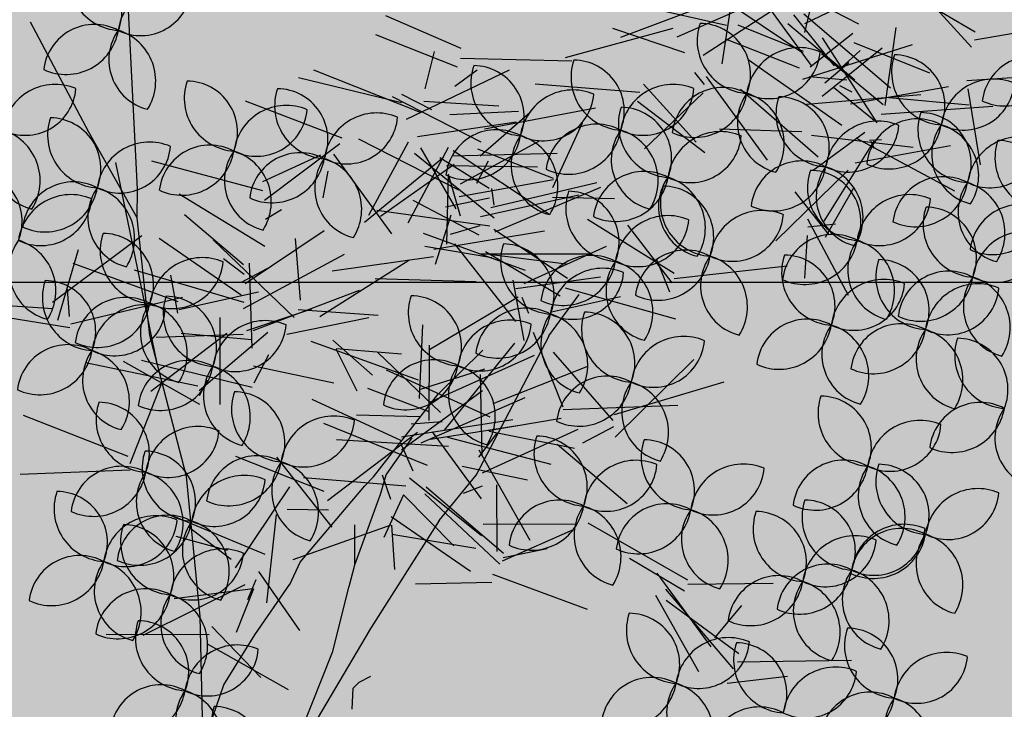
# Model space of a CAD drawing. Units: metres. Extents: x 447.9 to 478.5, y 1894.7 to 1986.3.
# Drawn here: x 459.4 to 459.9, y 1908.1 to 1908.5 of the extents above; entities that cross this region are included whole.
import ezdxf

# ---------------------------------------------------------------- set-up
doc = ezdxf.new("R2010")
doc.units = ezdxf.units.M
doc.header["$LTSCALE"] = 48
doc.header["$MEASUREMENT"] = 0
for name, color, linetype in [('ARBOL', 3, 'Continuous'), ('DEFAUT', 7, 'Continuous'), ('pisos', 1, 'Continuous')]:
    doc.layers.add(name, color=color, linetype=linetype)

# ---------------------------------------------------------------- blocks, each defined once
blk = doc.blocks.new('52')
at = {"layer": 'ARBOL', "color": 62}
for centre, radius, start, end in [((4663.1615, 1754.4694), 0.0911, 161.0667, 266.4037), ((4663.0744, 1754.4112), 0.0878, 338.147, 89.3234), ((4663.246, 1754.3661), 0.0911, 66.8071, 172.1441), ((4663.1945, 1754.4573), 0.0878, 243.8874, 355.0638), ((4663.1148, 1754.3009), 0.0878, 62.1384, 173.3149), ((4663.0661, 1754.3937), 0.0911, 245.0581, 350.3951), ((4663.2274, 1754.3278), 0.0878, 144.6671, 255.8435), ((4663.1291, 1754.2915), 0.0911, 327.5868, 72.9238), ((4662.0622, 1754.2486), 0.0878, 338.147, 89.3234), ((4662.3014, 1754.2467), 0.0878, 62.1384, 173.3149), ((4662.2527, 1754.3395), 0.0911, 245.0581, 350.3951), ((4663.3604, 1754.2617), 0.0911, 161.0667, 266.4037), ((4663.2732, 1754.2035), 0.0878, 338.147, 89.3234), ((4663.5158, 1754.2486), 0.0911, 161.0667, 266.4037), ((4663.4286, 1754.1904), 0.0878, 338.147, 89.3234), ((4662.1945, 1754.2075), 0.0911, 161.0667, 266.4037), ((4662.1073, 1754.1493), 0.0878, 338.147, 89.3234), ((4663.4449, 1754.1583), 0.0911, 66.8071, 172.1441), ((4663.3933, 1754.2496), 0.0878, 243.8874, 355.0638), ((4663.6003, 1754.1453), 0.0911, 66.8071, 172.1441), ((4663.5487, 1754.2366), 0.0878, 243.8874, 355.0638), ((4662.279, 1754.1042), 0.0911, 66.8071, 172.1441), ((4662.2274, 1754.1954), 0.0878, 243.8874, 355.0638), ((4662.24, 1754.1013), 0.0878, 338.147, 89.3234), ((4663.2099, 1754.0951), 0.0911, 66.8071, 172.1441), ((4663.1583, 1754.1864), 0.0878, 243.8874, 355.0638), ((4663.3136, 1754.0932), 0.0878, 62.1384, 173.3149), ((4663.2649, 1754.186), 0.0911, 245.0581, 350.3951), ((4663.4263, 1754.12), 0.0878, 144.6671, 255.8435), ((4663.3279, 1754.0837), 0.0911, 327.5868, 72.9238), ((4663.469, 1754.0802), 0.0878, 62.1384, 173.3149), ((4663.4203, 1754.1729), 0.0911, 245.0581, 350.3951), ((4663.1286, 1753.9415), 0.0878, 338.147, 89.3234), ((4663.3003, 1753.8964), 0.0911, 66.8071, 172.1441), ((4663.2487, 1753.9877), 0.0878, 243.8874, 355.0638), ((4663.3242, 1753.8914), 0.0911, 161.0667, 266.4037), ((4663.2371, 1753.8332), 0.0878, 338.147, 89.3234), ((4663.2008, 1753.8151), 0.0911, 66.8071, 172.1441), ((4663.1493, 1753.9064), 0.0878, 243.8874, 355.0638), ((4663.2817, 1753.8581), 0.0878, 144.6671, 255.8435), ((4663.1833, 1753.8218), 0.0911, 327.5868, 72.9238), ((4663.4087, 1753.788), 0.0911, 66.8071, 172.1441), ((4663.3571, 1753.8793), 0.0878, 243.8874, 355.0638), ((4663.2775, 1753.7229), 0.0878, 62.1384, 173.3149), ((4663.2287, 1753.8157), 0.0911, 245.0581, 350.3951), ((4663.2932, 1753.6058), 0.0911, 66.8071, 172.1441), ((4663.2416, 1753.6971), 0.0878, 243.8874, 355.0638), ((4663.2879, 1753.625), 0.0911, 161.0667, 266.4037), ((4663.2008, 1753.5668), 0.0878, 338.147, 89.3234), ((4661.8031, 1753.5413), 0.0911, 66.8071, 172.1441), ((4661.7515, 1753.6326), 0.0878, 243.8874, 355.0638), ((4663.2746, 1753.5675), 0.0878, 144.6671, 255.8435), ((4663.1762, 1753.5312), 0.0911, 327.5868, 72.9238), ((4661.6862, 1753.4667), 0.0911, 327.5868, 72.9238), ((4661.9111, 1753.5211), 0.0911, 161.0667, 266.4037), ((4663.2209, 1753.4524), 0.0911, 66.8071, 172.1441), ((4663.2412, 1753.4565), 0.0878, 62.1384, 173.3149), ((4663.1694, 1753.5436), 0.0878, 243.8874, 355.0638), ((4663.1924, 1753.5493), 0.0911, 245.0581, 350.3951), ((4663.2509, 1753.4985), 0.0911, 161.0667, 266.4037), ((4663.1637, 1753.4403), 0.0878, 338.147, 89.3234), ((4663.3538, 1753.4834), 0.0878, 144.6671, 255.8435), ((4663.2555, 1753.4471), 0.0911, 327.5868, 72.9238), ((4661.9486, 1753.3724), 0.0878, 62.1384, 173.3149), ((4661.8644, 1753.3526), 0.0878, 62.1384, 173.3149), ((4661.8998, 1753.4652), 0.0911, 245.0581, 350.3951), ((4662.0612, 1753.3992), 0.0878, 144.6671, 255.8435), ((4661.9628, 1753.363), 0.0911, 327.5868, 72.9238), ((4661.8156, 1753.4454), 0.0911, 245.0581, 350.3951), ((4661.977, 1753.3794), 0.0878, 144.6671, 255.8435), ((4661.8787, 1753.3432), 0.0911, 327.5868, 72.9238), ((4663.2042, 1753.33), 0.0878, 62.1384, 173.3149), ((4663.1554, 1753.4228), 0.0911, 245.0581, 350.3951), ((4663.3168, 1753.3569), 0.0878, 144.6671, 255.8435), ((4663.2184, 1753.3206), 0.0911, 327.5868, 72.9238), ((4663.1892, 1753.2751), 0.0878, 338.147, 89.3234), ((4662.0683, 1753.3206), 0.0911, 161.0667, 266.4037), ((4661.9812, 1753.2624), 0.0878, 338.147, 89.3234), ((4661.7777, 1753.2427), 0.0911, 66.8071, 172.1441), ((4661.7261, 1753.334), 0.0878, 243.8874, 355.0638), ((4661.8776, 1753.2952), 0.0911, 161.0667, 266.4037), ((4661.7904, 1753.237), 0.0878, 338.147, 89.3234), ((4662.1528, 1753.2173), 0.0911, 66.8071, 172.1441), ((4663.3608, 1753.23), 0.0911, 66.8071, 172.1441), ((4662.1012, 1753.3085), 0.0878, 243.8874, 355.0638), ((4661.9621, 1753.1919), 0.0911, 66.8071, 172.1441), ((4661.9105, 1753.2831), 0.0878, 243.8874, 355.0638), ((4662.0216, 1753.1521), 0.0878, 62.1384, 173.3149), ((4661.9728, 1753.2449), 0.0911, 245.0581, 350.3951), ((4662.1342, 1753.179), 0.0878, 144.6671, 255.8435), ((4662.0359, 1753.1427), 0.0911, 327.5868, 72.9238), ((4661.8309, 1753.1267), 0.0878, 62.1384, 173.3149)]:
    blk.add_arc(centre, radius, start, end, dxfattribs=at)
at = {"layer": 'ARBOL', "color": 60}
for centre, radius, start, end in [((4661.8149, 1754.361), 0.0911, 161.0667, 266.4037), ((4661.7278, 1754.3028), 0.0878, 338.147, 89.3234), ((4661.8994, 1754.2577), 0.0911, 66.8071, 172.1441), ((4661.8478, 1754.3489), 0.0878, 243.8874, 355.0638), ((4661.598, 1754.2978), 0.0911, 161.0667, 266.4037), ((4661.5108, 1754.2396), 0.0878, 338.147, 89.3234), ((4662.1493, 1754.3068), 0.0911, 161.0667, 266.4037), ((4661.4257, 1754.2882), 0.0911, 161.0667, 266.4037), ((4661.3386, 1754.23), 0.0878, 338.147, 89.3234), ((4662.1822, 1754.2948), 0.0878, 243.8874, 355.0638), ((4661.5102, 1754.1849), 0.0911, 66.8071, 172.1441), ((4663.0472, 1754.1945), 0.0911, 66.8071, 172.1441), ((4662.9956, 1754.2857), 0.0878, 243.8874, 355.0638), ((4661.4587, 1754.2762), 0.0878, 243.8874, 355.0638), ((4661.6794, 1754.2165), 0.0911, 161.0667, 266.4037), ((4661.5922, 1754.1583), 0.0878, 338.147, 89.3234), ((4663.1254, 1754.1984), 0.0911, 161.0667, 266.4037), ((4663.0382, 1754.1402), 0.0878, 338.147, 89.3234), ((4661.379, 1754.1198), 0.0878, 62.1384, 173.3149), ((4661.5513, 1754.1293), 0.0878, 62.1384, 173.3149), ((4661.5025, 1754.2221), 0.0911, 245.0581, 350.3951), ((4661.6639, 1754.1562), 0.0878, 144.6671, 255.8435), ((4661.5656, 1754.1199), 0.0911, 327.5868, 72.9238), ((4661.7638, 1754.1132), 0.0911, 66.8071, 172.1441), ((4661.3302, 1754.2125), 0.0911, 245.0581, 350.3951), ((4661.4916, 1754.1466), 0.0878, 144.6671, 255.8435), ((4661.3933, 1754.1103), 0.0911, 327.5868, 72.9238), ((4661.7123, 1754.2044), 0.0878, 243.8874, 355.0638), ((4661.6326, 1754.048), 0.0878, 62.1384, 173.3149), ((4661.5839, 1754.1408), 0.0911, 245.0581, 350.3951), ((4661.7452, 1754.0749), 0.0878, 144.6671, 255.8435), ((4661.6469, 1754.0386), 0.0911, 327.5868, 72.9238), ((4661.589, 1754.072), 0.0911, 161.0667, 266.4037), ((4661.5018, 1754.0138), 0.0878, 338.147, 89.3234), ((4661.7517, 1754.081), 0.0911, 161.0667, 266.4037), ((4661.6645, 1754.0228), 0.0878, 338.147, 89.3234), ((4663.1913, 1754.0568), 0.0878, 144.6671, 255.8435), ((4663.0929, 1754.0205), 0.0911, 327.5868, 72.9238), ((4661.8361, 1753.9777), 0.0911, 66.8071, 172.1441), ((4661.6735, 1753.9687), 0.0911, 66.8071, 172.1441), ((4661.6219, 1754.0599), 0.0878, 243.8874, 355.0638), ((4661.7846, 1754.069), 0.0878, 243.8874, 355.0638), ((4661.958, 1753.9397), 0.0878, 62.1384, 173.3149), ((4661.9092, 1754.0324), 0.0911, 245.0581, 350.3951), ((4662.0706, 1753.9665), 0.0878, 144.6671, 255.8435), ((4663.2158, 1753.9997), 0.0911, 161.0667, 266.4037), ((4661.477, 1753.9814), 0.0911, 161.0667, 266.4037), ((4661.3899, 1753.9232), 0.0878, 338.147, 89.3234), ((4661.7049, 1753.9126), 0.0878, 62.1384, 173.3149), ((4661.5423, 1753.9035), 0.0878, 62.1384, 173.3149), ((4661.6562, 1754.0053), 0.0911, 245.0581, 350.3951), ((4661.8175, 1753.9394), 0.0878, 144.6671, 255.8435), ((4661.7192, 1753.9031), 0.0911, 327.5868, 72.9238), ((4661.9602, 1753.9623), 0.0911, 161.0667, 266.4037), ((4661.8731, 1753.9041), 0.0878, 338.147, 89.3234), ((4661.4935, 1753.9963), 0.0911, 245.0581, 350.3951), ((4661.5615, 1753.8781), 0.0911, 66.8071, 172.1441), ((4661.6549, 1753.9304), 0.0878, 144.6671, 255.8435), ((4661.5565, 1753.8941), 0.0911, 327.5868, 72.9238), ((4661.5099, 1753.9693), 0.0878, 243.8874, 355.0638), ((4661.3181, 1753.8924), 0.0911, 161.0667, 266.4037), ((4661.2309, 1753.8342), 0.0878, 338.147, 89.3234), ((4663.169, 1753.8313), 0.0878, 62.1384, 173.3149), ((4661.4303, 1753.8129), 0.0878, 62.1384, 173.3149), ((4663.1203, 1753.9241), 0.0911, 245.0581, 350.3951), ((4661.3815, 1753.9057), 0.0911, 245.0581, 350.3951), ((4661.5429, 1753.8398), 0.0878, 144.6671, 255.8435), ((4661.4446, 1753.8035), 0.0911, 327.5868, 72.9238), ((4661.6161, 1753.8643), 0.0911, 161.0667, 266.4037), ((4661.5289, 1753.8061), 0.0878, 338.147, 89.3234), ((4661.4026, 1753.7891), 0.0911, 66.8071, 172.1441), ((4661.351, 1753.8804), 0.0878, 243.8874, 355.0638), ((4661.7006, 1753.7609), 0.0911, 66.8071, 172.1441), ((4661.649, 1753.8522), 0.0878, 243.8874, 355.0638), ((4663.1822, 1753.7768), 0.0878, 144.6671, 255.8435), ((4663.0839, 1753.7405), 0.0911, 327.5868, 72.9238), ((4661.2714, 1753.724), 0.0878, 62.1384, 173.3149), ((4661.2226, 1753.8168), 0.0911, 245.0581, 350.3951), ((4661.384, 1753.7508), 0.0878, 144.6671, 255.8435), ((4661.2856, 1753.7145), 0.0911, 327.5868, 72.9238), ((4661.5694, 1753.6958), 0.0878, 62.1384, 173.3149), ((4661.5206, 1753.7886), 0.0911, 245.0581, 350.3951), ((4661.682, 1753.7226), 0.0878, 144.6671, 255.8435), ((4661.5836, 1753.6864), 0.0911, 327.5868, 72.9238), ((4663.2087, 1753.7092), 0.0911, 161.0667, 266.4037), ((4663.1215, 1753.6509), 0.0878, 338.147, 89.3234), ((4661.5343, 1753.651), 0.0911, 161.0667, 266.4037), ((4661.4471, 1753.5928), 0.0878, 338.147, 89.3234), ((4661.7186, 1753.6446), 0.0911, 161.0667, 266.4037), ((4661.6315, 1753.5864), 0.0878, 338.147, 89.3234), ((4661.6187, 1753.5477), 0.0911, 66.8071, 172.1441), ((4661.5672, 1753.6389), 0.0878, 243.8874, 355.0638), ((4663.162, 1753.5407), 0.0878, 62.1384, 173.3149), ((4663.1132, 1753.6335), 0.0911, 245.0581, 350.3951), ((4663.1365, 1753.5557), 0.0911, 161.0667, 266.4037), ((4663.0493, 1753.4975), 0.0878, 338.147, 89.3234), ((4661.4875, 1753.4825), 0.0878, 62.1384, 173.3149), ((4661.4388, 1753.5753), 0.0911, 245.0581, 350.3951), ((4661.6001, 1753.5094), 0.0878, 144.6671, 255.8435), ((4661.5018, 1753.4731), 0.0911, 327.5868, 72.9238), ((4661.6719, 1753.4762), 0.0878, 62.1384, 173.3149), ((4661.6231, 1753.569), 0.0911, 245.0581, 350.3951), ((4661.7845, 1753.503), 0.0878, 144.6671, 255.8435), ((4663.0897, 1753.3872), 0.0878, 62.1384, 173.3149), ((4663.041, 1753.48), 0.0911, 245.0581, 350.3951), ((4663.2023, 1753.4141), 0.0878, 144.6671, 255.8435), ((4663.104, 1753.3778), 0.0911, 327.5868, 72.9238), ((4661.6932, 1753.346), 0.0911, 161.0667, 266.4037), ((4661.606, 1753.2878), 0.0878, 338.147, 89.3234), ((4663.2763, 1753.3333), 0.0911, 161.0667, 266.4037), ((4663.3092, 1753.3212), 0.0878, 243.8874, 355.0638), ((4661.6465, 1753.1776), 0.0878, 62.1384, 173.3149), ((4661.5977, 1753.2703), 0.0911, 245.0581, 350.3951), ((4661.7591, 1753.2044), 0.0878, 144.6671, 255.8435), ((4661.6608, 1753.1681), 0.0911, 327.5868, 72.9238), ((4663.2296, 1753.1649), 0.0878, 62.1384, 173.3149), ((4663.1808, 1753.2576), 0.0911, 245.0581, 350.3951), ((4663.3422, 1753.1917), 0.0878, 144.6671, 255.8435), ((4663.2439, 1753.1554), 0.0911, 327.5868, 72.9238), ((4663.407, 1753.1857), 0.0911, 161.0667, 266.4037), ((4663.3199, 1753.1275), 0.0878, 338.147, 89.3234)]:
    blk.add_arc(centre, radius, start, end, dxfattribs=at)
at = {"layer": 'ARBOL', "color": 64}
for centre, radius, start, end in [((4662.2338, 1754.2035), 0.0911, 66.8071, 172.1441), ((4661.6825, 1754.1945), 0.0911, 66.8071, 172.1441), ((4661.6309, 1754.2857), 0.0878, 243.8874, 355.0638), ((4661.7682, 1754.1926), 0.0878, 62.1384, 173.3149), ((4661.7194, 1754.2853), 0.0911, 245.0581, 350.3951), ((4661.8808, 1754.2194), 0.0878, 144.6671, 255.8435), ((4661.7825, 1754.1831), 0.0911, 327.5868, 72.9238), ((4661.9505, 1754.2346), 0.0911, 161.0667, 266.4037), ((4661.8633, 1754.1764), 0.0878, 338.147, 89.3234), ((4662.035, 1754.1312), 0.0911, 66.8071, 172.1441), ((4662.1026, 1754.1384), 0.0878, 62.1384, 173.3149), ((4661.9834, 1754.2225), 0.0878, 243.8874, 355.0638), ((4662.0538, 1754.2311), 0.0911, 245.0581, 350.3951), ((4662.2152, 1754.1652), 0.0878, 144.6671, 255.8435), ((4662.1169, 1754.1289), 0.0911, 327.5868, 72.9238), ((4663.0286, 1754.1562), 0.0878, 144.6671, 255.8435), ((4662.9303, 1754.1199), 0.0911, 327.5868, 72.9238), ((4662.3271, 1754.1595), 0.0911, 161.0667, 266.4037), ((4661.9038, 1754.0661), 0.0878, 62.1384, 173.3149), ((4663.5816, 1754.107), 0.0878, 144.6671, 255.8435), ((4663.4833, 1754.0707), 0.0911, 327.5868, 72.9238), ((4661.855, 1754.1589), 0.0911, 245.0581, 350.3951), ((4662.0047, 1754.1081), 0.0911, 161.0667, 266.4037), ((4661.9175, 1754.0499), 0.0878, 338.147, 89.3234), ((4662.0164, 1754.0929), 0.0878, 144.6671, 255.8435), ((4661.918, 1754.0567), 0.0911, 327.5868, 72.9238), ((4662.9027, 1754.0499), 0.0878, 338.147, 89.3234), ((4662.1478, 1754.039), 0.0878, 62.1384, 173.3149), ((4663.0787, 1754.03), 0.0878, 62.1384, 173.3149), ((4662.099, 1754.1318), 0.0911, 245.0581, 350.3951), ((4662.2604, 1754.0658), 0.0878, 144.6671, 255.8435), ((4662.1621, 1754.0296), 0.0911, 327.5868, 72.9238), ((4663.0299, 1754.1228), 0.0911, 245.0581, 350.3951), ((4662.0892, 1754.0048), 0.0911, 66.8071, 172.1441), ((4662.0376, 1754.0961), 0.0878, 243.8874, 355.0638), ((4663.0743, 1754.0048), 0.0911, 66.8071, 172.1441), ((4663.0227, 1754.0961), 0.0878, 243.8874, 355.0638), ((4662.2035, 1754.0449), 0.0911, 161.0667, 266.4037), ((4662.1164, 1753.9867), 0.0878, 338.147, 89.3234), ((4662.2804, 1753.9911), 0.0878, 62.1384, 173.3149), ((4662.2316, 1754.0839), 0.0911, 245.0581, 350.3951), ((4661.9723, 1753.9302), 0.0911, 327.5868, 72.9238), ((4662.288, 1753.9416), 0.0911, 66.8071, 172.1441), ((4662.2365, 1754.0328), 0.0878, 243.8874, 355.0638), ((4663.0557, 1753.9665), 0.0878, 144.6671, 255.8435), ((4662.9574, 1753.9302), 0.0911, 327.5868, 72.9238), ((4662.1222, 1753.9546), 0.0911, 161.0667, 266.4037), ((4662.035, 1753.8964), 0.0878, 338.147, 89.3234), ((4662.0447, 1753.859), 0.0911, 66.8071, 172.1441), ((4662.1568, 1753.8764), 0.0878, 62.1384, 173.3149), ((4662.1081, 1753.9692), 0.0911, 245.0581, 350.3951), ((4662.2694, 1753.9033), 0.0878, 144.6671, 255.8435), ((4662.1711, 1753.867), 0.0911, 327.5868, 72.9238), ((4661.9932, 1753.9503), 0.0878, 243.8874, 355.0638), ((4662.2067, 1753.8513), 0.0911, 66.8071, 172.1441), ((4662.1551, 1753.9425), 0.0878, 243.8874, 355.0638), ((4663.1164, 1753.9185), 0.0911, 161.0667, 266.4037), ((4663.0292, 1753.8603), 0.0878, 338.147, 89.3234), ((4661.9135, 1753.7939), 0.0878, 62.1384, 173.3149), ((4661.8647, 1753.8866), 0.0911, 245.0581, 350.3951), ((4662.0261, 1753.8207), 0.0878, 144.6671, 255.8435), ((4661.9278, 1753.7844), 0.0911, 327.5868, 72.9238), ((4662.0755, 1753.7861), 0.0878, 62.1384, 173.3149), ((4662.0267, 1753.8789), 0.0911, 245.0581, 350.3951), ((4662.1881, 1753.813), 0.0878, 144.6671, 255.8435), ((4662.0898, 1753.7767), 0.0911, 327.5868, 72.9238), ((4662.2578, 1753.8191), 0.0911, 161.0667, 266.4037), ((4662.1706, 1753.7609), 0.0878, 338.147, 89.3234), ((4663.0696, 1753.75), 0.0878, 62.1384, 173.3149), ((4663.0209, 1753.8428), 0.0911, 245.0581, 350.3951), ((4663.3901, 1753.7497), 0.0878, 144.6671, 255.8435), ((4663.2918, 1753.7134), 0.0911, 327.5868, 72.9238), ((4662.0228, 1753.7198), 0.0911, 161.0667, 266.4037), ((4661.9356, 1753.6616), 0.0878, 338.147, 89.3234), ((4663.4416, 1753.7272), 0.0911, 161.0667, 266.4037), ((4663.3545, 1753.669), 0.0878, 338.147, 89.3234), ((4662.211, 1753.6506), 0.0878, 62.1384, 173.3149), ((4662.1623, 1753.7434), 0.0911, 245.0581, 350.3951), ((4662.3237, 1753.6775), 0.0878, 144.6671, 255.8435), ((4663.5261, 1753.6239), 0.0911, 66.8071, 172.1441), ((4662.1073, 1753.6164), 0.0911, 66.8071, 172.1441), ((4662.0557, 1753.7077), 0.0878, 243.8874, 355.0638), ((4663.4745, 1753.7152), 0.0878, 243.8874, 355.0638), ((4663.3949, 1753.5588), 0.0878, 62.1384, 173.3149), ((4661.9761, 1753.5513), 0.0878, 62.1384, 173.3149), ((4661.9273, 1753.6441), 0.0911, 245.0581, 350.3951), ((4662.0887, 1753.5781), 0.0878, 144.6671, 255.8435), ((4661.9903, 1753.5418), 0.0911, 327.5868, 72.9238), ((4662.1222, 1753.6024), 0.0911, 161.0667, 266.4037), ((4662.035, 1753.5441), 0.0878, 338.147, 89.3234), ((4663.3461, 1753.6516), 0.0911, 245.0581, 350.3951), ((4663.5075, 1753.5856), 0.0878, 144.6671, 255.8435), ((4663.4092, 1753.5493), 0.0911, 327.5868, 72.9238), ((4663.3724, 1753.5217), 0.0911, 66.8071, 172.1441), ((4663.3209, 1753.6129), 0.0878, 243.8874, 355.0638), ((4662.2067, 1753.499), 0.0911, 66.8071, 172.1441), ((4662.1551, 1753.5903), 0.0878, 243.8874, 355.0638), ((4661.9953, 1753.5409), 0.0911, 161.0667, 266.4037), ((4661.9081, 1753.4827), 0.0878, 338.147, 89.3234), ((4661.8239, 1753.4629), 0.0878, 338.147, 89.3234), ((4662.0798, 1753.4376), 0.0911, 66.8071, 172.1441), ((4661.9956, 1753.4178), 0.0911, 66.8071, 172.1441), ((4662.0755, 1753.4339), 0.0878, 62.1384, 173.3149), ((4662.0267, 1753.5267), 0.0911, 245.0581, 350.3951), ((4662.0282, 1753.5288), 0.0878, 243.8874, 355.0638), ((4662.1881, 1753.4607), 0.0878, 144.6671, 255.8435), ((4662.0898, 1753.4244), 0.0911, 327.5868, 72.9238), ((4661.944, 1753.509), 0.0878, 243.8874, 355.0638), ((4663.3354, 1753.3952), 0.0911, 66.8071, 172.1441), ((4663.2838, 1753.4864), 0.0878, 243.8874, 355.0638)]:
    blk.add_arc(centre, radius, start, end, dxfattribs=at)
blk = doc.blocks.new('BNX_3D_SORBU_A')
at = {"layer": 'DEFAUT', "color": 92}
for p, q in [((-1266.44312, 449.78519, 2706.67017), (-1438.89032, 694.771, 2722.28786)), ((1163.34094, 405.22733, 2656.80371), (941.99881, 605.0923, 2689.38665)), ((1586.94971, 252.75403, 2320.14307), (1527.80922, 526.38919, 2427.96796)), ((1577.07703, 247.67036, 2284.69458), (1660.58318, 535.59843, 2273.55227)), ((-1267.20471, 450.64801, 2723.85742), (-1339.72392, 217.54765, 2898.22827)), ((-1257.75439, 436.89966, 2676.90308), (-1027.47803, 382.73267, 2861.39894)), ((1167.41724, 406.8573, 2686.6084), (876.1109, 412.12163, 2758.11299)), ((-1088.69409, 122.58128, 2724.50391), (-1155.15083, 397.2094, 2825.31511)), ((1166.27209, 402.57663, 2666.95605), (1165.65179, 110.79855, 2736.70679)), ((-1210.81763, 71.11866, 2504.60425), (-1228.33768, 364.38371, 2565.33861)), ((1855.73193, 41.59316, 1853.69019), (1916.18855, 310.37301, 1855.3167)), ((-1199.67676, 65.68936, 2456.14697), (-1005.75732, 265.10223, 2568.52917)), ((-1615.53357, -50.51179, 2722.97754), (-1600.28123, 236.84319, 2807.79793)), ((1580.43579, 248.26158, 2301.82202), (1389.72934, 163.19655, 2517.217)), ((-1788.98865, -70.91724, 2500.54956), (-1825.71931, 218.30829, 2571.25645)), ((1860.10645, -52.08332, 1985.14661), (1825.45203, 214.80519, 1852.59628)), ((-1541.06335, -98.68199, 3015.01001), (-1546.00437, 190.93581, 3093.09406)), ((-1168.41565, -4.95476, 2642.24316), (-1283.17227, 193.97013, 2490.05888)), ((-1682.1051, -47.69508, 2639.15479), (-1877.61009, 179.7216, 2631.44425)), ((-1716.5509, -42.42653, 2741.90552), (-1568.84727, 172.28582, 2890.50647)), ((-1976.61841, -105.3866, 2064.02954), (-2016.94579, 146.37231, 2168.39137)), ((-1984.87061, -73.94518, 1974.68555), (-1804.4827, 132.56895, 1947.99556)), ((-1094.64307, 122.86193, 2694.875), (-1376.99414, 141.43208, 2794.5396)), ((-1870.41309, -70.06143, 2625.521), (-2106.51199, 114.30457, 2641.84532)), ((-1597.55298, -48.13765, 2821.29541), (-1819.2244, 106.09685, 2951.961)), ((-1505.61292, -104.08534, 2869.61035), (-1359.83955, 119.83966, 3006.02048)), ((-1089.53955, 120.95168, 2704.37646), (-878.60461, -87.27914, 2750.70538)), ((1853.12549, -6.50463, 2074.16211), (1587.31857, 127.62746, 2110.97593)), ((1857.85876, -15.79483, 2051.24438), (2122.86795, 95.87869, 2136.67947)), ((-1208.72791, 66.62169, 2479.88989), (-1505.21332, 46.00106, 2520.77008)), ((-1207.54041, 67.13026, 2492.87744), (-1021.43596, -111.63217, 2645.87785)), ((-1709.7019, -181.11176, 2683.49072), (-1770.05685, 30.72809, 2887.15994)), ((1853.84106, 34.02877, 1876.09595), (1649.05653, -93.23352, 1742.79987)), ((1856.65625, 46.25278, 1830.38354), (1986.86722, -165.05949, 1710.83243)), ((-1599.30615, -49.77243, 2796.24707), (-1307.01465, 4.00753, 2837.15425)), ((-1155.7981, 13.89836, 2683.49219), (-1000.23059, 13.89932, 2456.11806)), ((-1729.10132, -43.22266, 2775.95508), (-2015.61246, -121.34481, 2818.4792)), ((-1985.21667, -74.29884, 1974.61328), (-1996.52548, -28.99886, 1860.27924)), ((-1882.87292, -259.16278, 2228.74951), (-1714.95898, -27.89204, 2319.95678)), ((-1707.53491, -48.44425, 2707.29517), (-1697.79517, -312.24067, 2849.83141)), ((1856.74097, -27.05678, 2029.12231), (1699.00771, -169.68286, 2240.7305)), ((-1984.57214, -80.46742, 1997.5376), (-2254.23907, -58.62157, 1945.54971)), ((-1837.70325, -74.56956, 2557.76685), (-2047.59067, -284.14783, 2512.77552)), ((-1670.29773, -113.4808, 2586.28711), (-1958.40964, -75.63719, 2511.72577)), ((-1877.22278, -73.19302, 2649.58789), (-1839.75319, -351.58953, 2754.9037)), ((-1858.93604, -71.24857, 2603.44995), (-1657.62424, -63.71831, 2825.74898)), ((-1606.90015, -52.82331, 2772.35327), (-1773.88608, -259.59289, 2911.50084)), ((-1629.32251, -57.25846, 2649.46558), (-1388.42288, -226.81183, 2706.20203)), ((-1500.99805, -306.13409, 3152.9624), (-1448.53219, -53.64722, 3249.90546)), ((-1981.60181, -87.42552, 2019.91431), (-1780.55916, -194.55963, 1864.98085)), ((-1546.50171, -98.65012, 3039.49683), (-1795.80365, -250.31681, 3109.10833)), ((-1528.17261, -105.42937, 2941.2478), (-1824.17395, -147.54541, 2965.93475)), ((-1535.02173, -103.4659, 2991.00586), (-1363.65015, -300.12939, 3139.17889)), ((1865.89294, -109.34753, 1937.46338), (2054.9895, -134.58083, 2168.9926)), ((-1856.2207, -280.34656, 2135.60303), (-1667.73685, -135.91043, 2318.93892)), ((-1876.54065, -270.26556, 2180.09058), (-2156.40314, -162.22445, 2182.11854)), ((-1691.74146, -161.89787, 2640.55151), (-1485.62634, -375.53738, 2683.84952)), ((1538.39404, -433.89313, 2140.4751), (1578.65385, -176.88947, 2049.76401)), ((-1716.70398, -191.02165, 2705.1748), (-1930.70178, -400.72154, 2689.97974)), ((-1719.27185, -197.44662, 2729.38965), (-1466.49887, -183.93567, 2890.3967)), ((-1555.28076, -461.51129, 3245.01587), (-1441.16027, -192.00375, 3310.91119)), ((2069.77295, -472.98795, 2243.10864), (2010.67944, -204.77264, 2264.75918)), ((1341.29858, -459.25085, 2362.38892), (1183.45844, -227.73663, 2469.56936)), ((2084.74512, -506.09503, 2519.93677), (2112.27279, -224.99838, 2621.06493)), ((-1783.9635, -248.27661, 2686.49951), (-1801.85678, -480.28085, 2833.99222)), ((-1494.87073, -268.76111, 3066.15674), (-1228.63794, -255.3729, 2996.57864)), ((-1453.52979, -510.80371, 3219.83105), (-1460.40691, -231.94696, 3330.24669)), ((-1879.33447, -267.59305, 2205.28955), (-1831.81389, -503.53241, 2384.38284)), ((-1773.95313, -529.60272, 2296.93652), (-1839.62922, -258.38223, 2407.05505)), ((-1793.35669, -282.12323, 2624.47461), (-1554.76118, -385.44127, 2533.38228)), ((-1617.34326, -545.29474, 2842.37744), (-1752.60078, -280.18094, 2804.69374)), ((-1796.31055, -290.27448, 2602.39478), (-2012.00084, -461.17162, 2589.2754)), ((-1795.91016, -290.00439, 2602.26538), (-1807.22514, -344.42427, 2491.98076)), ((-1499.65234, -283.73737, 3110.62451), (-1402.38241, -435.55423, 2902.3208)), ((2105.91797, -583.9588, 2346.81616), (2042.40881, -291.23618, 2363.55097)), ((1573.72009, -610.94958, 3016.94849), (1637.97561, -349.75162, 3149.78992)), ((2057.32886, -509.51697, 2423.68872), (2307.44446, -343.92041, 2428.15761)), ((-1825.31726, -533.54773, 2437.57324), (-2071.36958, -373.12784, 2498.5955)), ((-1486.2218, -478.59558, 3142.45313), (-1692.68753, -375.18422, 2950.93811)), ((-1341.00696, -570.80237, 3102.3269), (-1274.56133, -364.21689, 2932.59869)), ((-1568.34204, -599.32813, 3084.2771), (-1709.70949, -406.15686, 2947.894)), ((-1393.19775, -656.51709, 2776.98828), (-1535.41353, -392.48132, 2784.72089)), ((-1331.00403, -607.74054, 3338.31665), (-1524.03787, -394.39374, 3423.29357)), ((-1234.61963, -692.23669, 2922.75439), (-1264.86605, -396.53931, 2963.3527)), ((1515.52441, -433.90271, 2208.14209), (1782.73166, -411.54295, 2271.3922)), ((2147.55859, -563.39008, 2435.07104), (1951.89871, -399.06384, 2592.27823)), ((-1330.03296, -617.20453, 3387.40771), (-1120.50229, -420.22574, 3472.82578)), ((-1152.26941, -669.75562, 3142.29346), (-1300.56116, -437.50537, 3260.90788)), ((1531.9436, -434.76483, 2163.22485), (1419.04084, -641.61111, 2020.50896)), ((1538.32617, -434.79022, 2140.49951), (1580.38896, -442.63962, 2024.64893)), ((1544.19946, -436.51788, 2117.54663), (1707.55139, -655.27458, 2080.64267)), ((2067.92407, -466.42975, 2220.34082), (2053.88967, -415.18924, 2108.85228)), ((2077.51147, -693.34546, 2423.2915), (2115.70232, -422.1619, 2545.76978)), ((-1565.99377, -461.07159, 3267.84155), (-1852.76288, -539.70953, 3228.09805)), ((1331.47437, -461.78656, 2338.05737), (1184.65317, -672.873, 2492.60847)), ((1341.39941, -460.5473, 2351.64087), (1631.849, -490.60304, 2282.82446)), ((1345.33032, -461.65741, 2371.61987), (1402.53252, -752.58136, 2417.34914)), ((-1562.2467, -583.57776, 3128.37891), (-1402.53506, -477.55848, 2930.5094)), ((-1532.14539, -474.63934, 3202.43701), (-1503.79668, -743.93259, 3331.57841)), ((2071.80542, -482.1673, 2264.84399), (1938.23941, -670.05379, 2113.98302)), ((2068.31323, -466.716, 2220.21143), (2270.32642, -598.5246, 2087.10466)), ((2141.5686, -567.55219, 2411.00537), (2430.2756, -486.23453, 2405.02973)), ((-1440.28735, -503.60565, 3157.58203), (-1291.0791, -761.11078, 3195.37091)), ((-1417.37292, -664.77301, 2899.46167), (-1189.21909, -492.25101, 2989.91599)), ((-1335.65564, -703.33734, 2943.20605), (-1201.43672, -495.63699, 3113.04674)), ((1314.85815, -697.24463, 1990.85315), (1124.4915, -498.14368, 1986.42605)), ((1563.63794, -604.64417, 2968.35449), (1326.83133, -512.21767, 3127.66544)), ((2070.0957, -508.66479, 2472.29883), (1840.38391, -517.46373, 2665.05531)), ((2024.48584, -512.40363, 2356.49707), (2068.38391, -784.69696, 2474.51953)), ((2079.66748, -508.42587, 2495.47656), (2320.42255, -679.0508, 2549.55189)), ((-1803.58875, -537.20575, 2365.53955), (-1995.99733, -764.50916, 2401.7624)), ((-1829.85217, -535.85034, 2462.19019), (-1813.12266, -808.961, 2585.19707)), ((-1815.87341, -534.07166, 2414.30957), (-1589.55153, -534.91215, 2611.2301)), ((-1460.26184, -519.49591, 3249.99634), (-1686.51848, -716.06606, 3237.03016)), ((-1524.03369, -785.07391, 2806.84912), (-1622.79436, -518.91815, 2903.84106)), ((-1302.87598, -697.71448, 2840.12842), (-1544.43626, -522.19507, 2869.13832)), ((-1494.51611, -766.32373, 2737.16528), (-1542.80088, -533.1933, 2598.53258)), ((-1462.28943, -522.97162, 3281.86304), (-1179.81119, -547.44426, 3379.87901)), ((1570.51819, -728.39966, 2066.60352), (1432.80032, -526.16402, 2240.19652)), ((1566.95178, -718.09473, 2039.20398), (1700.99637, -522.57455, 2223.06239)), ((-1849.62256, -670.18872, 2209.82788), (-1641.88474, -542.59778, 2384.65791)), ((-1621.83301, -545.95245, 2862.9519), (-1685.97183, -835.10556, 2910.66671)), ((-1610.05713, -550.01715, 2823.36523), (-1342.30646, -590.90111, 2952.3539)), ((-1216.07776, -690.70673, 3020.93604), (-1474.44617, -561.32068, 3101.58971)), ((-1425.47217, -666.03455, 2923.26514), (-1714.56158, -588.92822, 2901.31271)), ((-1520.45056, -852.1604, 2299.83447), (-1630.75557, -582.26389, 2370.46501)), ((-1329.87061, -587.59882, 3214.89722), (-1570.3147, -766.80779, 3223.3106)), ((-1327.51538, -583.08264, 3058.67725), (-1533.52408, -578.85989, 2875.80344)), ((-1334.22217, -579.00134, 3081.15479), (-1195.81927, -817.19263, 3078.02432)), ((-1327.04846, -583.1322, 3058.84888), (-1278.13293, -614.6622, 2949.92055)), ((-1218.05493, -691.05353, 2995.854), (-941.91876, -576.12402, 2972.61565)), ((2130.85376, -574.11829, 2389.55762), (2061.74446, -757.71393, 2616.5302)), ((-1697.21826, -846.71155, 2953.76587), (-1697.36491, -596.79245, 3119.71895)), ((-1564.98315, -593.10156, 3107.0022), (-1582.931, -867.93381, 3113.73736)), ((-1478.17383, -760.23938, 2672.97241), (-1326.54471, -600.45358, 2876.6317)), ((-1331.15918, -615.30194, 3362.32813), (-1401.07342, -906.95648, 3355.28294)), ((-1326.44141, -600.54462, 3288.86475), (-1035.33286, -659.3918, 3331.20652)), ((1575.09216, -615.40515, 3033.16309), (1389.59616, -822.41327, 3146.02969)), ((1572.20691, -612.15234, 2999.97852), (1737.21234, -858.66614, 3044.74635)), ((-1864.21448, -671.84637, 2242.77905), (-2159.48248, -622.3231, 2223.69403)), ((2064.2959, -619.91882, 2294.92554), (2308.42337, -790.54187, 2259.01517)), ((-1729.00818, -858.54401, 3047.45605), (-1941.50244, -661.23386, 3124.36445)), ((-1409.23901, -665.91461, 2849.92163), (-1479.00472, -957.6889, 2850.63663)), ((-1142.15503, -657.90369, 3035.01489), (-1434.72089, -688.95627, 3093.67452)), ((-1427.96143, -668.18756, 2948.21069), (-1283.64951, -925.13068, 3004.37392)), ((-1145.65967, -667.37701, 3106.7124), (-900.73346, -798.10043, 3220.38979)), ((1907.4353, -663.08356, 2318.86279), (1643.10147, -710.28119, 2380.509)), ((2037.70166, -672.07776, 2321.04004), (1826.98972, -668.27707, 2534.54892)), ((1921.24683, -663.52997, 2337.64478), (1969.84468, -797.15045, 2101.67007)), ((-1821.73718, -674.6109, 2143.24219), (-1998.59024, -916.93494, 2144.67637)), ((-1872.76599, -673.15869, 2277.93994), (-1752.48912, -923.13501, 2392.15606)), ((-1603.51135, -879.09113, 2419.66284), (-1832.65979, -688.1355, 2387.61691)), ((-1516.56592, -876.32532, 2739.78003), (-1712.56245, -680.76016, 2855.27731)), ((-1224.98145, -694.50488, 2971.85693), (-1317.4801, -972.32367, 3037.1312)), ((-1154.93469, -677.92102, 3177.50781), (-1207.9163, -968.12479, 3232.04887)), ((2069.03833, -690.72089, 2386.3667), (2264.82852, -913.7691, 2342.59796)), ((-1347.90515, -703.77295, 2977.20801), (-1644.53943, -697.44863, 3021.57137)), ((-1517.91528, -895.70135, 2785.83521), (-1326.82211, -702.95508, 2913.63298)), ((-1326.5741, -706.05536, 2908.14648), (-1311.58761, -982.01886, 3024.84928)), ((-1248.75, -696.77606, 2848.99561), (-1022.18286, -891.89969, 2824.62158)), ((1361.48425, -711.61835, 2071.91626), (1148.22681, -710.69326, 2246.33142)), ((1324.1604, -699.52698, 2012.55322), (1244.64737, -947.11089, 1921.55801)), ((2087.22656, -700.6167, 2458.80127), (1949.13341, -948.20665, 2556.93129)), ((1566.66443, -725.00232, 2047.21411), (1345.81572, -910.71896, 2129.28222)), ((1571.25562, -727.2851, 2056.32227), (1847.46826, -842.04699, 2079.48018)), ((-1490.70422, -760.27777, 2759.85205), (-1652.12952, -981.49283, 2789.95226)), ((-1484.81335, -752.34485, 2781.27002), (-1260.48441, -781.08678, 2623.94658)), ((-1507.67224, -775.96832, 2736.80371), (-1804.20645, -793.33377, 2694.78108)), ((-1513.82434, -781.57922, 2772.36792), (-1329.57849, -997.15721, 2870.24339)), ((-1476.02527, -805.51141, 2645.26318), (-1690.67517, -883.06389, 2450.55563)), ((1182.52112, -1084.50793, 3272.07764), (1164.78037, -810.47253, 3294.21608)), ((-1716.86401, -856.14587, 2998.73242), (-1969.46434, -1017.93771, 2994.67438)), ((-1570.75903, -868.61694, 2352.77026), (-1751.1263, -1051.21518, 2197.44626)), ((-1720.30371, -857.05176, 3023.94653), (-1484.71146, -934.51545, 3192.75311)), ((-1501.14185, -853.14087, 2698.25073), (-1264.80974, -1033.4614, 2738.64428)), ((2178.88452, -1014.52277, 2414.82349), (1994.06888, -859.09091, 2592.82384)), ((-1610.89954, -883.65747, 2443.27539), (-1609.1982, -1183.43866, 2454.60432)), ((-1517.18518, -888.79669, 2761.65552), (-1513.37776, -1177.59314, 2680.52527)), ((1223.08447, -1170.70569, 3439.91455), (1293.5241, -889.46973, 3362.81342)), ((418.49738, -1209.57642, 1996.6803), (412.33817, -949.46216, 2146.02098)), ((814.08234, -1173.78906, 2798.91333), (950.90855, -947.39815, 2940.42564)), ((2176.39941, -1015.08942, 2397.62964), (2462.22333, -934.30724, 2355.45218)), ((1200.10181, -1201.72766, 3375.99341), (975.27429, -1013.68839, 3439.97636)), ((1191.15088, -1310.70972, 3447.33423), (1204.94844, -1018.49033, 3513.79816)), ((2157.27002, -1020.15778, 2370.7019), (2078.27814, -1225.72656, 2574.42171)), ((2185.67993, -1017.854, 2429.97583), (2206.64339, -1304.50452, 2515.95263)), ((810.58051, -1168.50562, 2774.74097), (578.54819, -1052.83216, 2925.67355)), ((1119.16687, -1278.04944, 3507.24487), (1030.29832, -1033.66664, 3416.25215)), ((415.15836, -1201.54419, 1968.04883), (663.80186, -1057.10924, 2053.57628)), ((1182.66956, -1078.0271, 3249.19189), (1347.51239, -1253.87869, 3115.76289)), ((1183.00085, -1093.80066, 3293.79517), (998.45215, -1231.51579, 3142.54517)), ((1017.06445, -1250.12134, 3271.52783), (1192.47997, -1096.60667, 3124.68475)), ((-1363.72205, -1238.31812, 1757.03186), (-1557.19522, -1126.07575, 1956.9563)), ((-1372.78333, -1270.64429, 1823.03174), (-1190.3506, -1129.55489, 2014.89648)), ((812.849, -1162.59521, 2750.18823), (1097.89847, -1128.2196, 2837.16599)), ((-1118.4707, -1329.3385, 1765.4585), (-1242.46633, -1152.33469, 1973.53235)), ((-1112.89478, -1342.9917, 1804.13831), (-927.0554, -1153.34421, 1943.77199)), ((812.94507, -1173.95398, 2786.12744), (850.58765, -1469.73907, 2819.20639)), ((1218.85156, -1181.67371, 3417.75537), (1408.52838, -1394.61491, 3510.91518)), ((417.89545, -1209.94116, 1986.29688), (618.22247, -1433.23489, 1989.29602)), ((1025.3114, -1253.80029, 3293.54224), (752.72888, -1228.31711, 3324.35824)), ((817.91528, -1480.64429, 3519.62646), (822.253, -1250.26602, 3368.60564)), ((1036.39111, -1257.34058, 3313.88159), (1086.71029, -1417.26317, 3095.2655)), ((-1376.21509, -1280.50757, 1845.8584), (-1655.19653, -1351.1645, 1930.57526)), ((1112.76636, -1282.3175, 3529.61719), (1091.72604, -1510.1228, 3376.11703)), ((-1116.04663, -1312.21216, 1727.33777), (-862.01967, -1470.76022, 1745.58098)), ((968.58759, -1507.46216, 3169.75098), (759.06799, -1292.84802, 3176.25511)), ((1152.89417, -1299.92896, 3347.13892), (904.30365, -1325.11991, 3513.17558)), ((1183.3125, -1310.14661, 3411.67261), (1402.29883, -1501.16022, 3337.11527)), ((-1116.48767, -1339.31506, 1783.69495), (-1148.21894, -1637.60141, 1787.98287)), ((1446.74805, -1550.4126, 3102.7334), (1314.48683, -1347.64717, 3279.91451)), ((1658.14404, -1512.42358, 3379.56543), (1894.83098, -1341.26648, 3448.00905)), ((711.22137, -1382.76843, 3547.80127), (555.62219, -1533.83478, 3340.51437)), ((1659.64795, -1612.59778, 3185.53247), (1675.26776, -1367.30704, 3357.5455)), ((793.56458, -1656.56311, 3451.17676), (714.06389, -1399.37543, 3583.59326)), ((1050.37903, -1629.21826, 3068.93213), (1126.16135, -1439.46335, 2884.13399)), ((832.3595, -1486.31665, 3475.0061), (615.65271, -1592.07951, 3341.76711)), ((1471.10938, -1489.12598, 3012.51221), (1207.65292, -1578.08143, 2899.91721)), ((1688.65002, -1646.6615, 3304.35889), (1495.28973, -1471.16209, 3452.04697)), ((1345.42358, -1521.86877, 2897.94287), (1291.40014, -1515.21064, 2787.08537)), ((1665.29919, -1515.80518, 3429.06958), (1418.18678, -1554.76777, 3594.65152)), ((1638.4364, -1510.55151, 3307.10913), (1638.91423, -1796.65805, 3397.34666)), ((1673.83398, -1516.00232, 3452.81226), (1943.82068, -1633.97366, 3509.29182)), ((1744.86621, -1739.85278, 3283.17749), (1715.68482, -1513.09341, 3477.41609)), ((932.39447, -1526.61011, 3314.30615), (649.401, -1625.77187, 3305.27078)), ((930.88776, -1529.68005, 3339.24463), (1194.94867, -1641.51885, 3427.35777)), ((950.18408, -1520.23694, 3241.6582), (957.27382, -1819.06631, 3267.16817)), ((1018.80945, -1532.953, 3160.66357), (1154.14059, -1798.80899, 3128.94478)), ((1352.78943, -1523.11584, 2920.52515), (1087.13748, -1595.66924, 2928.60532)), ((1362.82117, -1522.5238, 2941.84814), (1520.61026, -1628.95605, 2742.66223)), ((1457.46924, -1537.71741, 3068.89624), (1706.26938, -1672.54344, 3168.49759)), ((1042.0658, -1560.74597, 3262.95459), (819.26117, -1717.37431, 3388.75468)), ((1053.41821, -1643.83545, 3024.05713), (822.8064, -1568.57031, 2893.46773)), ((1051.6759, -1568.05322, 3297.12988), (1340.14481, -1631.00217, 3350.26285)), ((1766.09802, -1704.53687, 3193.11572), (1624.12715, -1561.71953, 3415.48361)), ((1836.43848, -1695.85315, 3145.36279), (1713.7478, -1565.38083, 2936.02045)), ((1773.38806, -1720.448, 3239.5874), (1988.16429, -1559.53177, 3373.66623)), ((1716.16223, -1697.15442, 3199.20801), (1983.10336, -1590.86301, 3285.48996)), ((777.67505, -1610.55286, 3336.3125), (485.37082, -1660.29461, 3381.96336)), ((1686.79712, -1639.59839, 3272.99341), (1984.53705, -1606.8955, 3289.76938)), ((788.69391, -1643.94043, 3402.73682), (1000.26814, -1841.37628, 3323.64555)), ((1676.85803, -1635.32361, 3242.62964), (1526.89391, -1891.1209, 3288.22029)), ((1733.8584, -1646.91064, 3087.90332), (1573.6779, -1896.45244, 3133.41267)), ((1679.92334, -1649.05249, 3153.79614), (1613.57545, -1906.49365, 3014.79251)), ((1759.84241, -1684.43738, 3147.29541), (2058.19666, -1715.77442, 3148.94724)), ((1847.20679, -1697.68506, 3124.5022), (2121.91318, -1689.38158, 3143.67736)), ((1768.76038, -1715.45898, 3215.2981), (1700.95216, -2006.90472, 3236.77896)), ((1728.54431, -1726.00977, 3238.29956), (1510.40997, -1754.20753, 3442.31499)), ((1738.14893, -1735.49316, 3259.31641), (1951.48459, -1945.54451, 3240.17678)), ((800.29395, -1951.09631, 3390.92529), (702.73309, -1760.68846, 3601.22679)), ((809.66504, -1961.01343, 3430.02588), (1025.07831, -1780.96062, 3535.75249)), ((938.02863, -1941.54614, 3281.80688), (750.07285, -1973.98242, 3083.00859)), ((929.28796, -1938.95898, 3303.75195), (1177.91431, -2057.38908, 3311.46483)), ((804.10461, -1959.35718, 3409.73096), (746.95417, -2249.34238, 3461.13535))]:
    blk.add_line(p, q, dxfattribs=at)
at = {"layer": 'DEFAUT', "color": 34}
for p, q in [((275.05579, 356.20313, 3168.24023), (169.65347, 508.45139, 3456.36703)), ((348.15723, 229.76047, 2944.51563), (274.96775, 356.35538, 3168.50955)), ((346.32025, 177.08871, 2563.91626), (780.6311, 285.30406, 3089.04816)), ((355.91656, 228.59656, 3019.10303), (525.2326, 262.23388, 3692.3233)), ((343.97729, 196.36223, 2636.35767), (348.15739, 229.7615, 2944.52484)), ((348.15723, 229.76047, 2944.51563), (355.91665, 228.59652, 3019.10407)), ((346.32025, 177.08871, 2563.91626), (343.97719, 196.36275, 2636.35949)), ((293.79758, 100.26309, 2268.3064), (346.335, 177.11029, 2563.99936)), ((180.71704, 64.58225, 1902.06836), (293.81069, 100.26722, 2268.34888)), ((133.10909, 58.1689, 1600.92639), (180.72495, 64.58331, 1902.11835)), ((295.56442, 31.75573, 1639.96533), (373.68578, 3.26427, 1722.98064)), ((373.67889, 3.26678, 1722.97339), (479.97275, -78.15466, 1854.23047)), ((479.78366, -78.00983, 1853.99683), (585.47794, -169.53855, 1986.31258)), ((585.23816, -169.33092, 1986.01245), (624.58173, -196.66752, 2043.71681)), ((-296.88901, -187.80861, 1573.80725), (-458.56494, -281.2777, 1808.59317)), ((0.98383, -204.05032, 1571.31848), (40.62017, -377.34715, 1864.06995)), ((624.58179, -196.66751, 2043.7168), (781.29205, -365.45628, 2243.6599)), ((-458.15491, -281.04068, 1807.9978), (-594.9848, -324.60362, 1981.21689)), ((-678.2276, -332.24573, 1659.27588), (-817.72772, -334.68311, 1714.35561)), ((-594.69836, -324.51239, 1980.85425), (-642.22836, -339.00323, 2037.03178)), ((-889.1131, -350.99298, 1730.29419), (-956.12778, -380.85217, 1745.86537)), ((-817.66956, -334.68207, 1714.33252), (-889.11312, -350.99296, 1730.29408)), ((-642.22833, -339.00327, 2037.03174), (-846.93384, -339.66043, 2141.88985)), ((-642.22833, -339.00327, 2037.03174), (-756.42286, -405.61578, 2219.09596)), ((40.56092, -377.08813, 1863.63232), (50.50686, -560.32841, 2152.82141)), ((781.01794, -365.16107, 2243.31006), (797.76753, -388.50414, 2267.4099)), ((-756.19775, -405.48447, 2218.73706), (-805.8613, -421.03994, 2272.74223)), ((797.76746, -388.50415, 2267.40991), (1005.01755, -556.59314, 2482.11841)), ((-805.78992, -421.01761, 2272.66455), (-898.7388, -489.04595, 2368.75122)), ((50.50151, -560.2298, 2152.66577), (76.69742, -656.27753, 2271.46647)), ((1004.97491, -556.55853, 2482.07422), (1164.57388, -674.17904, 2598.66578)), ((76.67619, -656.19965, 2271.37012), (270.44068, -846.96165, 2636.18536)), ((270.30115, -846.82428, 2635.92285), (348.36803, -925.66469, 2744.15755))]:
    blk.add_line(p, q, dxfattribs=at)

msp = doc.modelspace()

# ---------------------------------------------------------------- hatches: boundary and pattern name
h = msp.add_hatch()
h.set_pattern_fill('BRICKS', color=27, style=0, pattern_type=2)
h.set_pattern_definition([(0, (0, 17.08453), (0.25, 0.2), [0.47, -0.03]), (0, (0, 17.25453), (0.25, 0.2), [0.47, -0.03]), (90, (0, 17.08453), (-0.25, 0.2), [0.17, -0.23]), (90, (-0.03, 17.08453), (-0.25, 0.2), [0.17, -0.23])])
h.paths.add_polyline_path([(474.2625, 1908.38431), (474.2625, 1910.48431), (471.9625, 1910.48431), (471.9625, 1909.48431), (470.4625, 1909.48431), (470.4625, 1910.48431), (467.9625, 1910.48431), (467.9625, 1909.48431), (466.4625, 1909.48431), (466.4625, 1910.48431), (466.2625, 1910.48431), (466.2625, 1909.48431), (464.7625, 1909.48431), (464.7625, 1910.48431), (462.2625, 1910.48431), (462.2625, 1908.38431)])
h.paths.add_polyline_path([(460.2625, 1908.38431), (460.2625, 1910.48431), (457.7625, 1910.48431), (457.7625, 1909.48431), (456.2625, 1909.48431), (456.2625, 1908.38431)])
h = msp.add_hatch()
h.set_pattern_fill('GRAVEL', color=41, scale=0.5, style=0)
h.set_pattern_definition([(228.0128, (0.36, 62.954418), (-3.9999991161, -4.5000006708), [0.067268, -6.659544]), (184.9697, (0.315, 62.904418), (6.00000052576, 0.4999956535), [0.115434, -11.4279625]), (132.5104, (0.2, 62.894418), (4.99999535917, -5.50000433694), [0.081394, -8.058016]), (267.2737, (0.005, 62.769418), (0.49999800886, 10.0000001475), [0.105119, -10.406779]), (292.8337, (0, 62.664418), (-2.50000495272, 5.9999982059), [0.1030775, -10.2046865]), (357.2737, (0.04, 62.569418), (-10.0000001475, 0.49999800886), [0.105119, -10.406779]), (37.6942, (0.145, 62.564418), (-6.50000367281, -4.99999520258), [0.1390145, -13.7624245]), (72.2553, (0.255, 62.649418), (3.50000538135, 10.99999811562), [0.131244, -12.9931605]), (121.4296, (0.295, 62.774418), (-4.0000041171, 6.49999751825), [0.105475, -10.4420365]), (175.2364, (0.24, 62.864418), (5.5000004732, -0.4999957663), [0.120416, -5.9003815]), (222.3974, (0.12, 62.874418), (-6.00000367554, -5.49999604101), [0.155724, -15.4166875]), (138.8141, (0.5, 62.764418), (-3.5000014734, 2.9999986567), [0.0531505, -5.261922]), (171.4692, (0.46, 62.799418), (6.4999991424, -1.00000395502), [0.1011185, -10.0107555]), (225, (0.36, 62.8144), (-6e-17, -0.500000155), [0.0707105, -0.636396]), (203.1986, (0.325, 62.87442), (2.4999998653, 1.0000006626), [0.038079, -3.7698075]), (291.8014, (0.29, 62.85942), (-0.4999999553, 1.5000001365), [0.0538515, -2.638731]), (30.9638, (0.31, 62.80942), (1.499999011, 1.0000012418), [0.0874645, -2.8280115]), (161.5651, (0.385, 62.85442), (1.000000217, -0.499999202), [0.0632455, -1.5178935]), (16.3895, (0, 62.859418), (5.0000010992, 1.4999963549), [0.0886, -8.7714225]), (70.3462, (0.085, 62.884418), (-1.9999976237, -5.5000010678), [0.0743305, -7.358704]), (293.1986, (0.385, 62.95442), (-1.0000006626, 2.4999998653), [0.0761575, -3.731729]), (343.6105, (0.415, 62.884418), (-5.0000010992, 1.4999963549), [0.0886, -8.7714225]), (339.444, (0, 62.54942), (-2.5000009223, 0.9999979982), [0.08544, -4.186562]), (294.7751, (0.08, 62.519418), (-2.4999960946, 5.5000017109), [0.071589, -7.0873215]), (66.8014, (0.39, 62.45442), (1.0000006626, 2.4999998653), [0.0761575, -3.731729]), (17.354, (0.42, 62.524418), (-6.50000100955, -1.99999725113), [0.0838155, -8.297712]), (69.444, (0.145, 62.45442), (-0.9999979982, -2.5000009223), [0.04272, -4.229282]), (101.3099, (0.36, 62.45442), (-0.499998816, 2.000000376), [0.025495, -2.5240145]), (165.9638, (0.355, 62.47942), (1.500000273, -0.499999029), [0.1030775, -1.958475]), (186.009, (0.255, 62.504418), (4.99999987545, 0.49999965874), [0.095525, -9.4569615]), (303.6901, (0.31, 62.76442), (-0.500000667, 0.999999779), [0.072111, -1.7306645]), (353.1572, (0.35, 62.704418), (8.49999968274, -1.00000399896), [0.125897, -12.4637815]), (60.9454, (0.475, 62.68942), (-2.0000000136, -3.5000001923), [0.051478, -5.096337]), (90, (0.5, 62.7344), (-0.5, 0.5), [0.03, -0.47]), (120.2564, (0.245, 62.519418), (1.9999974434, -3.5000012279), [0.069462, -6.87676]), (48.0128, (0.21, 62.579418), (3.9999991161, 4.5000006708), [0.134536, -6.592276]), (0, (0.3, 62.6794), (0.5, 0.5), [0.13, -0.37]), (325.3048, (0.43, 62.679418), (-4.9999971295, 3.5000043048), [0.079057, -7.826637]), (254.0546, (0.495, 62.63442), (-0.4999999446, -2.0000000633), [0.072801, -3.567254]), (207.646, (0.475, 62.564418), (-9.4999979036, -5.00000385658), [0.1185325, -11.734737]), (175.4261, (0.37, 62.509418), (-6.50000027916, 0.49999740058), [0.1253995, -12.414537])])
h.paths.add_polyline_path([(453.29371, 1908.38431), (453.29371, 1907.78431), (460.2625, 1907.78431), (460.2625, 1907.93431), (460.2625, 1908.38431)])
h.paths.add_polyline_path([(462.2625, 1908.38431), (462.2625, 1907.78431), (475.9625, 1907.78431), (475.9625, 1908.38431)])
h.paths.add_polyline_path([(464.88417, 1908.13015, -1), (464.73417, 1908.13015, -1)], flags=16)
h.paths.add_polyline_path([(467.54579, 1908.01195, -1), (467.39579, 1908.01195, -1)], flags=16)
h.paths.add_polyline_path([(469.94124, 1908.15969, -1), (469.79124, 1908.15969, -1)], flags=16)
h.paths.add_polyline_path([(472.86902, 1908.0415, -1), (472.71902, 1908.0415, -1)], flags=16)
h.paths.add_polyline_path([(451.39371, 1907.78431), (451.77746, 1907.78431), (451.77746, 1908.38431), (451.39371, 1908.38431)])

# ---------------------------------------------------------------- linework, layer by layer
at = {"color": 41}
msp.add_line((451.39371, 1908.38431), (475.9625, 1908.38431), dxfattribs=at)

# ---------------------------------------------------------------- block references
at = {"linetype": 'Continuous', "extrusion": (4.89859e-16, 1, 0), "xscale": 0.0002239656436398046, "yscale": 0.0002239656436398046, "zscale": 0.0002239656436398046, "rotation": 270}
msp.add_blockref('BNX_3D_SORBU_A', (-459.47484, -0.04638, 1907.76259), dxfattribs=at)
at = {"layer": 'pisos', "color": 60, "xscale": 0.3404160124458326, "yscale": 0.3404160124458326, "zscale": 0.3404160124458326}
for p in [(-1128.00055, 1311.31331), (-1127.17418, 1311.31331)]:
    msp.add_blockref('52', p, dxfattribs=at)

doc.saveas('drawing.dxf')
